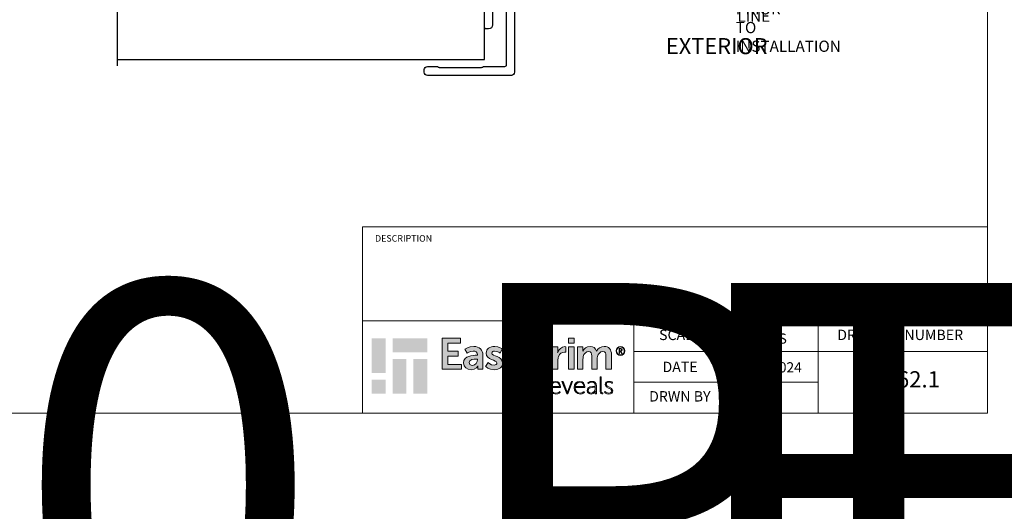
# Model space of a CAD drawing. Units: millimetres. Extents: x -6 to 237, y 320 to 426.
# Drawn here: x 9 to 15, y 364 to 367 of the extents above; entities that cross this region are included whole.
import ezdxf
from ezdxf.enums import TextEntityAlignment as Align

# ---------------------------------------------------------------- set-up
doc = ezdxf.new("R2018")
doc.units = ezdxf.units.MM
for name, color, linetype, lineweight in [('border', 4, 'Continuous', 20), ('Dim', 8, 'Continuous', 30), ('OTHER MATERIAL', 8, 'Continuous', 30)]:
    doc.layers.add(name, color=color, linetype=linetype, lineweight=lineweight)
doc.layers.add('EZTrim', color=7, linetype='Continuous', lineweight=30, true_color=0x008f3d)
doc.layers.add('LOGO', color=7, linetype='Continuous')
doc.layers.add('TEXT', color=6, linetype='Continuous')
doc.styles.add('DIM', font='simplex.shx')
doc.styles.add('EZ-Metric', font='simplex.shx', dxfattribs={"height": 0.0787})
doc.styles.add('I-TEXT2', font='simplex.shx', dxfattribs={"height": 0.072})
doc.styles.add('S120', font='SIMPLEX.SHX', dxfattribs={"height": 1.2})
doc.styles.get("Standard").update_dxf_attribs({"font": 'arial.ttf'})

# ---------------------------------------------------------------- blocks, each defined once
blk = doc.blocks.new('EZ LOGO mm (2024)')
at = {"true_color": 0xbedeaa}
h = blk.add_hatch(color=9, dxfattribs=at)
h.dxf.hatch_style = 1
h.paths.add_polyline_path([(2.18, 8.66), (0, 8.66), (0, 3.26), (2.18, 3.26)])
h.paths.add_polyline_path([(2.18, 2.19), (0, 2.19), (0, 0), (2.18, 0)])
at = {"true_color": 0x9ac97d}
h = blk.add_hatch(color=73, dxfattribs=at)
h.dxf.hatch_style = 1
h.paths.add_polyline_path([(8.68, 8.66), (3.24, 8.66), (3.24, 6.49), (8.68, 6.49)])
at = {"true_color": 0x6fbe45}
h = blk.add_hatch(color=93, dxfattribs=at)
h.dxf.hatch_style = 1
h.paths.add_polyline_path([(5.42, 5.45), (3.24, 5.45), (3.24, 0), (5.42, 0)])
h.paths.add_polyline_path([(8.68, 5.45), (6.5, 5.45), (6.5, 0), (8.68, 0)])
at = {"layer": 'LOGO', "lineweight": 0}
h = blk.add_hatch(color=7, dxfattribs=at)
h.dxf.hatch_style = 2
h.paths.add_polyline_path([(10.99, 8.66), (13.88, 8.66), (13.88, 7.91), (11.87, 7.91), (11.87, 6.64), (13.49, 6.64), (13.49, 5.89), (11.87, 5.89), (11.87, 4.59), (13.99, 4.59), (13.99, 3.83), (10.99, 3.83)])
h = blk.add_hatch(color=7, dxfattribs=at)
h.dxf.hatch_style = 2
h.paths.add_polyline_path([(25.7, 7.91), (24.11, 7.91), (24.11, 8.66), (28.16, 8.66), (28.16, 7.91), (26.58, 7.91), (26.58, 3.83), (25.7, 3.83)])
h = blk.add_hatch(color=7, dxfattribs=at)
h.dxf.hatch_style = 2
h.paths.add_polyline_path([(30.75, 8.66), (31.61, 8.66), (31.61, 7.89), (30.75, 7.89)])
h.paths.add_polyline_path([(30.75, 7.3), (31.62, 7.3), (31.62, 3.83), (30.75, 3.83)])
h = blk.add_hatch(color=7, dxfattribs=at)
h.dxf.hatch_style = 2
edge = h.paths.add_edge_path()
edge.add_spline(control_points=[(16.39, 6.01), (16.39, 6.01), (16.51, 6.01), (16.51, 6.01), (16.51, 6.01), (16.51, 6.06), (16.51, 6.06), (16.51, 6.51), (16.22, 6.67), (15.84, 6.67), (15.34, 6.67), (14.89, 6.33), (14.89, 6.33), (14.89, 6.33), (14.56, 6.95), (14.56, 6.95), (14.56, 6.95), (15.1, 7.38), (15.92, 7.38), (16.83, 7.38), (17.36, 6.88), (17.36, 6), (17.36, 6), (17.36, 3.83), (17.36, 3.83), (17.36, 3.83), (16.57, 3.83), (16.57, 3.83), (16.57, 3.83), (16.57, 4.12), (16.57, 4.12), (16.57, 4.25), (16.58, 4.36), (16.58, 4.36), (16.58, 4.36), (16.57, 4.36), (16.57, 4.36), (16.58, 4.36), (16.3, 3.75), (15.51, 3.75), (14.89, 3.75), (14.34, 4.14), (14.34, 4.83), (14.34, 5.93), (15.83, 6.01), (16.39, 6.01)], knot_values=[0, 0, 0, 0, 1, 1, 1, 2, 2, 2, 3, 3, 3, 4, 4, 4, 5, 5, 5, 6, 6, 6, 7, 7, 7, 8, 8, 8, 9, 9, 9, 10, 10, 10, 11, 11, 11, 12, 12, 12, 13, 13, 13, 14, 14, 14, 15, 15, 15, 15], degree=3, periodic=0)
edge = h.paths.add_edge_path()
edge.add_spline(control_points=[(15.73, 4.42), (16.19, 4.42), (16.51, 4.91), (16.51, 5.33), (16.51, 5.33), (16.51, 5.42), (16.51, 5.42), (16.51, 5.42), (16.36, 5.42), (16.36, 5.42), (15.92, 5.42), (15.21, 5.36), (15.21, 4.87), (15.21, 4.64), (15.38, 4.42), (15.73, 4.42)], knot_values=[0, 0, 0, 0, 1, 1, 1, 2, 2, 2, 3, 3, 3, 4, 4, 4, 5, 5, 5, 5], degree=3, periodic=0)
h = blk.add_hatch(color=7, dxfattribs=at)
h.dxf.hatch_style = 2
edge = h.paths.add_edge_path()
edge.add_spline(control_points=[(18.16, 4.87), (18.16, 4.87), (18.54, 4.48), (19.11, 4.48), (19.35, 4.48), (19.56, 4.59), (19.56, 4.8), (19.56, 5.31), (17.87, 5.25), (17.87, 6.36), (17.87, 7.01), (18.45, 7.38), (19.2, 7.38), (19.98, 7.38), (20.37, 6.99), (20.37, 6.99), (20.37, 6.99), (20.05, 6.35), (20.05, 6.35), (20.05, 6.35), (19.73, 6.65), (19.19, 6.65), (18.97, 6.65), (18.75, 6.55), (18.75, 6.33), (18.75, 5.84), (20.44, 5.91), (20.44, 4.79), (20.44, 4.21), (19.94, 3.75), (19.11, 3.75), (18.25, 3.75), (17.77, 4.26), (17.77, 4.26), (17.77, 4.26), (18.16, 4.87), (18.16, 4.87)], knot_values=[0, 0, 0, 0, 1, 1, 1, 2, 2, 2, 3, 3, 3, 4, 4, 4, 5, 5, 5, 6, 6, 6, 7, 7, 7, 8, 8, 8, 9, 9, 9, 10, 10, 10, 11, 11, 11, 12, 12, 12, 12], degree=3, periodic=0)
h = blk.add_hatch(color=7, dxfattribs=at)
h.dxf.hatch_style = 2
edge = h.paths.add_edge_path()
edge.add_spline(control_points=[(20.81, 3.27), (20.81, 3.27), (21, 3.13), (21.2, 3.13), (21.44, 3.13), (21.67, 3.27), (21.8, 3.58), (21.8, 3.58), (21.93, 3.89), (21.93, 3.89), (21.93, 3.89), (20.47, 7.3), (20.47, 7.3), (20.47, 7.3), (21.44, 7.3), (21.44, 7.3), (21.44, 7.3), (22.17, 5.3), (22.17, 5.3), (22.24, 5.12), (22.3, 4.83), (22.3, 4.83), (22.3, 4.83), (22.31, 4.83), (22.31, 4.83), (22.31, 4.83), (22.37, 5.1), (22.43, 5.29), (22.43, 5.29), (23.11, 7.3), (23.11, 7.3), (23.11, 7.3), (24.05, 7.3), (24.05, 7.3), (24.05, 7.3), (22.5, 3.31), (22.5, 3.31), (22.26, 2.67), (21.77, 2.4), (21.25, 2.4), (20.83, 2.4), (20.53, 2.63), (20.53, 2.63), (20.53, 2.63), (20.81, 3.27), (20.81, 3.27)], knot_values=[0, 0, 0, 0, 1, 1, 1, 2, 2, 2, 3, 3, 3, 4, 4, 4, 5, 5, 5, 6, 6, 6, 7, 7, 7, 8, 8, 8, 9, 9, 9, 10, 10, 10, 11, 11, 11, 12, 12, 12, 13, 13, 13, 14, 14, 14, 15, 15, 15, 15], degree=3, periodic=0)
h = blk.add_hatch(color=7, dxfattribs=at)
h.dxf.hatch_style = 2
edge = h.paths.add_edge_path()
edge.add_spline(control_points=[(28.22, 7.3), (28.22, 7.3), (29.05, 7.3), (29.05, 7.3), (29.05, 7.3), (29.05, 6.7), (29.05, 6.7), (29.05, 6.57), (29.03, 6.46), (29.03, 6.46), (29.03, 6.46), (29.05, 6.46), (29.05, 6.46), (29.2, 6.95), (29.62, 7.35), (30.15, 7.35), (30.23, 7.35), (30.31, 7.34), (30.31, 7.34), (30.31, 7.34), (30.31, 6.48), (30.31, 6.48), (30.31, 6.48), (30.22, 6.5), (30.1, 6.5), (29.73, 6.5), (29.32, 6.29), (29.16, 5.77), (29.1, 5.6), (29.08, 5.41), (29.08, 5.21), (29.08, 5.21), (29.08, 3.83), (29.08, 3.83), (29.08, 3.83), (28.22, 3.83), (28.22, 3.83), (28.22, 3.83), (28.22, 7.3), (28.22, 7.3)], knot_values=[0, 0, 0, 0, 1, 1, 1, 2, 2, 2, 3, 3, 3, 4, 4, 4, 5, 5, 5, 6, 6, 6, 7, 7, 7, 8, 8, 8, 9, 9, 9, 10, 10, 10, 11, 11, 11, 12, 12, 12, 13, 13, 13, 13], degree=3, periodic=0)
h = blk.add_hatch(color=7, dxfattribs=at)
h.dxf.hatch_style = 2
edge = h.paths.add_edge_path()
edge.add_spline(control_points=[(32.13, 7.3), (32.13, 7.3), (32.96, 7.3), (32.96, 7.3), (32.96, 7.3), (32.96, 6.9), (32.96, 6.9), (32.96, 6.77), (32.95, 6.66), (32.95, 6.66), (32.95, 6.66), (32.96, 6.66), (32.96, 6.66), (33.13, 7), (33.54, 7.38), (34.09, 7.38), (34.62, 7.38), (34.96, 7.14), (35.1, 6.67), (35.1, 6.67), (35.12, 6.67), (35.12, 6.67), (35.31, 7.04), (35.76, 7.38), (36.3, 7.38), (37.02, 7.38), (37.44, 6.97), (37.44, 6.06), (37.44, 6.06), (37.44, 3.83), (37.44, 3.83), (37.44, 3.83), (36.57, 3.83), (36.57, 3.83), (36.57, 3.83), (36.57, 5.9), (36.57, 5.9), (36.57, 6.29), (36.5, 6.59), (36.1, 6.59), (35.65, 6.59), (35.36, 6.24), (35.26, 5.8), (35.23, 5.67), (35.22, 5.52), (35.22, 5.36), (35.22, 5.36), (35.22, 3.83), (35.22, 3.83), (35.22, 3.83), (34.35, 3.83), (34.35, 3.83), (34.35, 3.83), (34.35, 5.9), (34.35, 5.9), (34.35, 6.27), (34.29, 6.59), (33.88, 6.59), (33.44, 6.59), (33.14, 6.24), (33.03, 5.8), (33, 5.67), (32.99, 5.51), (32.99, 5.36), (32.99, 5.36), (32.99, 3.83), (32.99, 3.83), (32.99, 3.83), (32.13, 3.83), (32.13, 3.83), (32.13, 3.83), (32.13, 7.3), (32.13, 7.3)], knot_values=[0, 0, 0, 0, 1, 1, 1, 2, 2, 2, 3, 3, 3, 4, 4, 4, 5, 5, 5, 6, 6, 6, 7, 7, 7, 8, 8, 8, 9, 9, 9, 10, 10, 10, 11, 11, 11, 12, 12, 12, 13, 13, 13, 14, 14, 14, 15, 15, 15, 16, 16, 16, 17, 17, 17, 18, 18, 18, 19, 19, 19, 20, 20, 20, 21, 21, 21, 22, 22, 22, 23, 23, 23, 24, 24, 24, 24], degree=3, periodic=0)
h = blk.add_hatch(color=7, dxfattribs=at)
h.dxf.hatch_style = 2
edge = h.paths.add_edge_path()
edge.add_spline(control_points=[(38.84, 7.38), (39.23, 7.38), (39.54, 7.07), (39.54, 6.68), (39.54, 6.28), (39.23, 5.98), (38.84, 5.98), (38.47, 5.98), (38.16, 6.28), (38.16, 6.68), (38.16, 7.07), (38.47, 7.38), (38.84, 7.38)], knot_values=[0, 0, 0, 0, 1, 1, 1, 2, 2, 2, 3, 3, 3, 4, 4, 4, 4], degree=3, periodic=0)
edge = h.paths.add_edge_path()
edge.add_spline(control_points=[(38.84, 6.06), (39.19, 6.06), (39.45, 6.33), (39.45, 6.68), (39.45, 7.03), (39.19, 7.3), (38.84, 7.3), (38.51, 7.3), (38.25, 7.03), (38.25, 6.68), (38.25, 6.33), (38.51, 6.06), (38.84, 6.06)], knot_values=[0, 0, 0, 0, 1, 1, 1, 2, 2, 2, 3, 3, 3, 4, 4, 4, 4], degree=3, periodic=0)
edge = h.paths.add_edge_path()
edge.add_spline(control_points=[(38.62, 7.07), (38.62, 7.07), (38.88, 7.07), (38.88, 7.07), (39.01, 7.07), (39.1, 6.98), (39.1, 6.84), (39.1, 6.73), (39.03, 6.65), (38.95, 6.63), (38.95, 6.63), (38.95, 6.63), (38.95, 6.63), (38.95, 6.63), (38.96, 6.62), (38.98, 6.59), (38.98, 6.59), (39.13, 6.29), (39.13, 6.29), (39.13, 6.29), (39.04, 6.29), (39.04, 6.29), (39.04, 6.29), (38.87, 6.61), (38.87, 6.61), (38.87, 6.61), (38.7, 6.61), (38.7, 6.61), (38.7, 6.61), (38.7, 6.29), (38.7, 6.29), (38.7, 6.29), (38.62, 6.29), (38.62, 6.29), (38.62, 6.29), (38.62, 7.07), (38.62, 7.07)], knot_values=[0, 0, 0, 0, 1, 1, 1, 2, 2, 2, 3, 3, 3, 4, 4, 4, 5, 5, 5, 6, 6, 6, 7, 7, 7, 8, 8, 8, 9, 9, 9, 10, 10, 10, 11, 11, 11, 12, 12, 12, 12], degree=3, periodic=0)
edge = h.paths.add_edge_path()
edge.add_spline(control_points=[(38.87, 6.69), (38.96, 6.69), (39.02, 6.75), (39.02, 6.84), (39.02, 6.94), (38.96, 6.99), (38.87, 6.99), (38.87, 6.99), (38.7, 6.99), (38.7, 6.99), (38.7, 6.99), (38.7, 6.69), (38.7, 6.69), (38.7, 6.69), (38.87, 6.69), (38.87, 6.69)], knot_values=[0, 0, 0, 0, 1, 1, 1, 2, 2, 2, 3, 3, 3, 4, 4, 4, 5, 5, 5, 5], degree=3, periodic=0)
h = blk.add_hatch(color=7, dxfattribs=at)
h.dxf.hatch_style = 2
edge = h.paths.add_edge_path()
edge.add_spline(control_points=[(25.7, 2.65), (25.7, 2.65), (26.48, 2.65), (26.48, 2.65), (26.72, 2.65), (26.85, 2.63), (26.95, 2.57), (27.17, 2.47), (27.32, 2.24), (27.32, 1.94), (27.32, 1.56), (27.1, 1.27), (26.79, 1.21), (26.79, 1.21), (26.79, 1.2), (26.79, 1.2), (26.79, 1.2), (26.82, 1.17), (26.85, 1.1), (26.85, 1.1), (27.45, 0), (27.45, 0), (27.45, 0), (27.25, 0), (27.25, 0), (27.25, 0), (26.62, 1.18), (26.62, 1.18), (26.62, 1.18), (25.86, 1.18), (25.86, 1.18), (25.86, 1.18), (25.86, 0), (25.86, 0), (25.86, 0), (25.7, 0), (25.7, 0), (25.7, 0), (25.7, 2.65), (25.7, 2.65)], knot_values=[0, 0, 0, 0, 1, 1, 1, 2, 2, 2, 3, 3, 3, 4, 4, 4, 5, 5, 5, 6, 6, 6, 7, 7, 7, 8, 8, 8, 9, 9, 9, 10, 10, 10, 11, 11, 11, 12, 12, 12, 13, 13, 13, 13], degree=3, periodic=0)
edge = h.paths.add_edge_path()
edge.add_spline(control_points=[(26.58, 1.33), (26.93, 1.33), (27.15, 1.58), (27.15, 1.94), (27.15, 2.17), (27.03, 2.36), (26.84, 2.45), (26.76, 2.48), (26.68, 2.5), (26.47, 2.5), (26.47, 2.5), (25.86, 2.5), (25.86, 2.5), (25.86, 2.5), (25.86, 1.33), (25.86, 1.33), (25.86, 1.33), (26.58, 1.33), (26.58, 1.33)], knot_values=[0, 0, 0, 0, 1, 1, 1, 2, 2, 2, 3, 3, 3, 4, 4, 4, 5, 5, 5, 6, 6, 6, 6], degree=3, periodic=0)
h = blk.add_hatch(color=7, dxfattribs=at)
h.dxf.hatch_style = 2
edge = h.paths.add_edge_path()
edge.add_spline(control_points=[(28.71, 1.94), (29.22, 1.94), (29.48, 1.54), (29.48, 1.08), (29.48, 1.04), (29.47, 0.98), (29.47, 0.98), (29.47, 0.98), (27.96, 0.98), (27.96, 0.98), (27.96, 0.43), (28.33, 0.11), (28.77, 0.11), (29.13, 0.11), (29.35, 0.35), (29.35, 0.35), (29.35, 0.35), (29.44, 0.22), (29.44, 0.22), (29.44, 0.22), (29.18, -0.04), (28.77, -0.04), (28.23, -0.04), (27.79, 0.34), (27.79, 0.95), (27.79, 1.59), (28.22, 1.94), (28.71, 1.94)], knot_values=[0, 0, 0, 0, 1, 1, 1, 2, 2, 2, 3, 3, 3, 4, 4, 4, 5, 5, 5, 6, 6, 6, 7, 7, 7, 8, 8, 8, 9, 9, 9, 9], degree=3, periodic=0)
edge = h.paths.add_edge_path()
edge.add_spline(control_points=[(29.32, 1.12), (29.3, 1.59), (29.02, 1.79), (28.71, 1.79), (28.36, 1.79), (28.03, 1.57), (27.97, 1.12), (27.97, 1.12), (29.32, 1.12), (29.32, 1.12)], knot_values=[0, 0, 0, 0, 1, 1, 1, 2, 2, 2, 3, 3, 3, 3], degree=3, periodic=0)
h = blk.add_hatch(color=7, dxfattribs=at)
h.dxf.hatch_style = 2
edge = h.paths.add_edge_path()
edge.add_spline(control_points=[(29.71, 1.9), (29.71, 1.9), (29.88, 1.9), (29.88, 1.9), (29.88, 1.9), (30.47, 0.41), (30.47, 0.41), (30.5, 0.32), (30.53, 0.21), (30.53, 0.21), (30.53, 0.21), (30.54, 0.21), (30.54, 0.21), (30.54, 0.21), (30.57, 0.32), (30.6, 0.41), (30.6, 0.41), (31.19, 1.9), (31.19, 1.9), (31.19, 1.9), (31.36, 1.9), (31.36, 1.9), (31.36, 1.9), (30.61, 0), (30.61, 0), (30.61, 0), (30.46, 0), (30.46, 0), (30.46, 0), (29.71, 1.9), (29.71, 1.9)], knot_values=[0, 0, 0, 0, 1, 1, 1, 2, 2, 2, 3, 3, 3, 4, 4, 4, 5, 5, 5, 6, 6, 6, 7, 7, 7, 8, 8, 8, 9, 9, 9, 10, 10, 10, 10], degree=3, periodic=0)
h = blk.add_hatch(color=7, dxfattribs=at)
h.dxf.hatch_style = 2
edge = h.paths.add_edge_path()
edge.add_spline(control_points=[(32.51, 1.94), (33.02, 1.94), (33.28, 1.54), (33.28, 1.08), (33.28, 1.04), (33.27, 0.98), (33.27, 0.98), (33.27, 0.98), (31.75, 0.98), (31.75, 0.98), (31.75, 0.43), (32.12, 0.11), (32.56, 0.11), (32.93, 0.11), (33.15, 0.35), (33.15, 0.35), (33.15, 0.35), (33.24, 0.22), (33.24, 0.22), (33.24, 0.22), (32.97, -0.04), (32.56, -0.04), (32.03, -0.04), (31.59, 0.34), (31.59, 0.95), (31.59, 1.59), (32.02, 1.94), (32.51, 1.94)], knot_values=[0, 0, 0, 0, 1, 1, 1, 2, 2, 2, 3, 3, 3, 4, 4, 4, 5, 5, 5, 6, 6, 6, 7, 7, 7, 8, 8, 8, 9, 9, 9, 9], degree=3, periodic=0)
edge = h.paths.add_edge_path()
edge.add_spline(control_points=[(33.11, 1.12), (33.1, 1.59), (32.82, 1.79), (32.5, 1.79), (32.16, 1.79), (31.83, 1.57), (31.76, 1.12), (31.76, 1.12), (33.11, 1.12), (33.11, 1.12)], knot_values=[0, 0, 0, 0, 1, 1, 1, 2, 2, 2, 3, 3, 3, 3], degree=3, periodic=0)
h = blk.add_hatch(color=7, dxfattribs=at)
h.dxf.hatch_style = 2
edge = h.paths.add_edge_path()
edge.add_spline(control_points=[(34.8, 1.16), (34.8, 1.16), (34.92, 1.16), (34.92, 1.16), (34.92, 1.16), (34.92, 1.22), (34.92, 1.22), (34.92, 1.64), (34.71, 1.79), (34.4, 1.79), (34.07, 1.79), (33.86, 1.6), (33.86, 1.6), (33.86, 1.6), (33.77, 1.73), (33.77, 1.73), (33.77, 1.73), (34, 1.94), (34.41, 1.94), (34.85, 1.94), (35.08, 1.7), (35.08, 1.23), (35.08, 1.23), (35.08, 0), (35.08, 0), (35.08, 0), (34.92, 0), (34.92, 0), (34.92, 0), (34.92, 0.25), (34.92, 0.25), (34.92, 0.35), (34.94, 0.42), (34.94, 0.42), (34.94, 0.42), (34.93, 0.42), (34.93, 0.42), (34.93, 0.42), (34.76, -0.04), (34.27, -0.04), (33.96, -0.04), (33.62, 0.13), (33.62, 0.51), (33.62, 1.15), (34.46, 1.16), (34.8, 1.16)], knot_values=[0, 0, 0, 0, 1, 1, 1, 2, 2, 2, 3, 3, 3, 4, 4, 4, 5, 5, 5, 6, 6, 6, 7, 7, 7, 8, 8, 8, 9, 9, 9, 10, 10, 10, 11, 11, 11, 12, 12, 12, 13, 13, 13, 14, 14, 14, 15, 15, 15, 15], degree=3, periodic=0)
edge = h.paths.add_edge_path()
edge.add_spline(control_points=[(34.27, 0.1), (34.69, 0.1), (34.92, 0.53), (34.92, 0.91), (34.92, 0.91), (34.92, 1.01), (34.92, 1.01), (34.92, 1.01), (34.8, 1.01), (34.8, 1.01), (34.48, 1.01), (33.79, 1.01), (33.79, 0.52), (33.79, 0.32), (33.95, 0.1), (34.27, 0.1)], knot_values=[0, 0, 0, 0, 1, 1, 1, 2, 2, 2, 3, 3, 3, 4, 4, 4, 5, 5, 5, 5], degree=3, periodic=0)
h = blk.add_hatch(color=7, dxfattribs=at)
h.dxf.hatch_style = 2
edge = h.paths.add_edge_path()
edge.add_spline(control_points=[(35.67, 2.65), (35.67, 2.65), (35.82, 2.65), (35.82, 2.65), (35.82, 2.65), (35.82, 0.43), (35.82, 0.43), (35.82, 0.17), (35.96, 0.14), (36.05, 0.14), (36.08, 0.14), (36.11, 0.14), (36.11, 0.14), (36.11, 0.14), (36.11, -0.01), (36.11, -0.01), (36.11, -0.01), (36.07, -0.01), (36.04, -0.01), (35.93, -0.01), (35.67, 0.03), (35.67, 0.38), (35.67, 0.38), (35.67, 2.65), (35.67, 2.65)], knot_values=[0, 0, 0, 0, 1, 1, 1, 2, 2, 2, 3, 3, 3, 4, 4, 4, 5, 5, 5, 6, 6, 6, 7, 7, 7, 8, 8, 8, 8], degree=3, periodic=0)
h = blk.add_hatch(color=7, dxfattribs=at)
h.dxf.hatch_style = 2
edge = h.paths.add_edge_path()
edge.add_spline(control_points=[(36.46, 0.35), (36.46, 0.35), (36.67, 0.11), (37.05, 0.11), (37.28, 0.11), (37.48, 0.23), (37.48, 0.47), (37.48, 0.95), (36.44, 0.81), (36.44, 1.43), (36.44, 1.77), (36.72, 1.94), (37.05, 1.94), (37.43, 1.94), (37.61, 1.74), (37.61, 1.74), (37.61, 1.74), (37.51, 1.61), (37.51, 1.61), (37.51, 1.61), (37.36, 1.79), (37.03, 1.79), (36.82, 1.79), (36.61, 1.69), (36.61, 1.44), (36.61, 0.95), (37.65, 1.1), (37.65, 0.47), (37.65, 0.16), (37.39, -0.04), (37.04, -0.04), (36.58, -0.04), (36.36, 0.23), (36.36, 0.23), (36.36, 0.23), (36.46, 0.35), (36.46, 0.35)], knot_values=[0, 0, 0, 0, 1, 1, 1, 2, 2, 2, 3, 3, 3, 4, 4, 4, 5, 5, 5, 6, 6, 6, 7, 7, 7, 8, 8, 8, 9, 9, 9, 10, 10, 10, 11, 11, 11, 12, 12, 12, 12], degree=3, periodic=0)
blk.add_lwpolyline([(10.99, 8.66), (13.88, 8.66), (13.88, 7.91), (11.87, 7.91), (11.87, 6.64), (13.49, 6.64), (13.49, 5.89), (11.87, 5.89), (11.87, 4.59), (13.99, 4.59), (13.99, 3.83), (10.99, 3.83), (10.99, 8.66)], dxfattribs=at)
at = {"layer": 'LOGO', "color": 7, "lineweight": 0}
for points in [[(25.7, 7.91), (24.11, 7.91), (24.11, 8.66), (28.16, 8.66), (28.16, 7.91), (26.58, 7.91), (26.58, 3.83), (25.7, 3.83), (25.7, 7.91)], [(30.75, 8.66), (31.61, 8.66), (31.61, 7.89), (30.75, 7.89), (30.75, 8.66)], [(30.75, 7.3), (31.62, 7.3), (31.62, 3.83), (30.75, 3.83), (30.75, 7.3)]]:
    blk.add_lwpolyline(points, dxfattribs=at)
at = {"layer": 'LOGO', "lineweight": 0}
for points, knots in [([(16.39, 6.01), (16.39, 6.01), (16.51, 6.01), (16.51, 6.01), (16.51, 6.01), (16.51, 6.06), (16.51, 6.06), (16.51, 6.51), (16.22, 6.67), (15.84, 6.67), (15.34, 6.67), (14.89, 6.33), (14.89, 6.33), (14.89, 6.33), (14.56, 6.95), (14.56, 6.95), (14.56, 6.95), (15.1, 7.38), (15.92, 7.38), (16.83, 7.38), (17.36, 6.88), (17.36, 6), (17.36, 6), (17.36, 3.83), (17.36, 3.83), (17.36, 3.83), (16.57, 3.83), (16.57, 3.83), (16.57, 3.83), (16.57, 4.12), (16.57, 4.12), (16.57, 4.25), (16.58, 4.36), (16.58, 4.36), (16.58, 4.36), (16.57, 4.36), (16.57, 4.36), (16.58, 4.36), (16.3, 3.75), (15.51, 3.75), (14.89, 3.75), (14.34, 4.14), (14.34, 4.83), (14.34, 5.93), (15.83, 6.01), (16.39, 6.01)], [0, 0, 0, 0, 1, 1, 1, 2, 2, 2, 3, 3, 3, 4, 4, 4, 5, 5, 5, 6, 6, 6, 7, 7, 7, 8, 8, 8, 9, 9, 9, 10, 10, 10, 11, 11, 11, 12, 12, 12, 13, 13, 13, 14, 14, 14, 15, 15, 15, 15]), ([(18.16, 4.87), (18.16, 4.87), (18.54, 4.48), (19.11, 4.48), (19.35, 4.48), (19.56, 4.59), (19.56, 4.8), (19.56, 5.31), (17.87, 5.25), (17.87, 6.36), (17.87, 7.01), (18.45, 7.38), (19.2, 7.38), (19.98, 7.38), (20.37, 6.99), (20.37, 6.99), (20.37, 6.99), (20.05, 6.35), (20.05, 6.35), (20.05, 6.35), (19.73, 6.65), (19.19, 6.65), (18.97, 6.65), (18.75, 6.55), (18.75, 6.33), (18.75, 5.84), (20.44, 5.91), (20.44, 4.79), (20.44, 4.21), (19.94, 3.75), (19.11, 3.75), (18.25, 3.75), (17.77, 4.26), (17.77, 4.26), (17.77, 4.26), (18.16, 4.87), (18.16, 4.87)], [0, 0, 0, 0, 1, 1, 1, 2, 2, 2, 3, 3, 3, 4, 4, 4, 5, 5, 5, 6, 6, 6, 7, 7, 7, 8, 8, 8, 9, 9, 9, 10, 10, 10, 11, 11, 11, 12, 12, 12, 12]), ([(38.84, 7.38), (39.23, 7.38), (39.54, 7.07), (39.54, 6.68), (39.54, 6.28), (39.23, 5.98), (38.84, 5.98), (38.47, 5.98), (38.16, 6.28), (38.16, 6.68), (38.16, 7.07), (38.47, 7.38), (38.84, 7.38)], [0, 0, 0, 0, 1, 1, 1, 2, 2, 2, 3, 3, 3, 4, 4, 4, 4]), ([(38.84, 6.06), (39.19, 6.06), (39.45, 6.33), (39.45, 6.68), (39.45, 7.03), (39.19, 7.3), (38.84, 7.3), (38.51, 7.3), (38.25, 7.03), (38.25, 6.68), (38.25, 6.33), (38.51, 6.06), (38.84, 6.06)], [0, 0, 0, 0, 1, 1, 1, 2, 2, 2, 3, 3, 3, 4, 4, 4, 4]), ([(38.62, 7.07), (38.62, 7.07), (38.88, 7.07), (38.88, 7.07), (39.01, 7.07), (39.1, 6.98), (39.1, 6.84), (39.1, 6.73), (39.03, 6.65), (38.95, 6.63), (38.95, 6.63), (38.95, 6.63), (38.95, 6.63), (38.95, 6.63), (38.96, 6.62), (38.98, 6.59), (38.98, 6.59), (39.13, 6.29), (39.13, 6.29), (39.13, 6.29), (39.04, 6.29), (39.04, 6.29), (39.04, 6.29), (38.87, 6.61), (38.87, 6.61), (38.87, 6.61), (38.7, 6.61), (38.7, 6.61), (38.7, 6.61), (38.7, 6.29), (38.7, 6.29), (38.7, 6.29), (38.62, 6.29), (38.62, 6.29), (38.62, 6.29), (38.62, 7.07), (38.62, 7.07)], [0, 0, 0, 0, 1, 1, 1, 2, 2, 2, 3, 3, 3, 4, 4, 4, 5, 5, 5, 6, 6, 6, 7, 7, 7, 8, 8, 8, 9, 9, 9, 10, 10, 10, 11, 11, 11, 12, 12, 12, 12]), ([(38.87, 6.69), (38.96, 6.69), (39.02, 6.75), (39.02, 6.84), (39.02, 6.94), (38.96, 6.99), (38.87, 6.99), (38.87, 6.99), (38.7, 6.99), (38.7, 6.99), (38.7, 6.99), (38.7, 6.69), (38.7, 6.69), (38.7, 6.69), (38.87, 6.69), (38.87, 6.69)], [0, 0, 0, 0, 1, 1, 1, 2, 2, 2, 3, 3, 3, 4, 4, 4, 5, 5, 5, 5]), ([(15.73, 4.42), (16.19, 4.42), (16.51, 4.91), (16.51, 5.33), (16.51, 5.33), (16.51, 5.42), (16.51, 5.42), (16.51, 5.42), (16.36, 5.42), (16.36, 5.42), (15.92, 5.42), (15.21, 5.36), (15.21, 4.87), (15.21, 4.64), (15.38, 4.42), (15.73, 4.42)], [0, 0, 0, 0, 1, 1, 1, 2, 2, 2, 3, 3, 3, 4, 4, 4, 5, 5, 5, 5])]:
    blk.add_open_spline(points, degree=3, knots=knots, dxfattribs=at)
at = {"layer": 'LOGO', "color": 7, "lineweight": 0}
for points, knots in [([(20.81, 3.27), (20.81, 3.27), (21, 3.13), (21.2, 3.13), (21.44, 3.13), (21.67, 3.27), (21.8, 3.58), (21.8, 3.58), (21.93, 3.89), (21.93, 3.89), (21.93, 3.89), (20.47, 7.3), (20.47, 7.3), (20.47, 7.3), (21.44, 7.3), (21.44, 7.3), (21.44, 7.3), (22.17, 5.3), (22.17, 5.3), (22.24, 5.12), (22.3, 4.83), (22.3, 4.83), (22.3, 4.83), (22.31, 4.83), (22.31, 4.83), (22.31, 4.83), (22.37, 5.1), (22.43, 5.29), (22.43, 5.29), (23.11, 7.3), (23.11, 7.3), (23.11, 7.3), (24.05, 7.3), (24.05, 7.3), (24.05, 7.3), (22.5, 3.31), (22.5, 3.31), (22.26, 2.67), (21.77, 2.4), (21.25, 2.4), (20.83, 2.4), (20.53, 2.63), (20.53, 2.63), (20.53, 2.63), (20.81, 3.27), (20.81, 3.27)], [0, 0, 0, 0, 1, 1, 1, 2, 2, 2, 3, 3, 3, 4, 4, 4, 5, 5, 5, 6, 6, 6, 7, 7, 7, 8, 8, 8, 9, 9, 9, 10, 10, 10, 11, 11, 11, 12, 12, 12, 13, 13, 13, 14, 14, 14, 15, 15, 15, 15]), ([(28.22, 7.3), (28.22, 7.3), (29.05, 7.3), (29.05, 7.3), (29.05, 7.3), (29.05, 6.7), (29.05, 6.7), (29.05, 6.57), (29.03, 6.46), (29.03, 6.46), (29.03, 6.46), (29.05, 6.46), (29.05, 6.46), (29.2, 6.95), (29.62, 7.35), (30.15, 7.35), (30.23, 7.35), (30.31, 7.34), (30.31, 7.34), (30.31, 7.34), (30.31, 6.48), (30.31, 6.48), (30.31, 6.48), (30.22, 6.5), (30.1, 6.5), (29.73, 6.5), (29.32, 6.29), (29.16, 5.77), (29.1, 5.6), (29.08, 5.41), (29.08, 5.21), (29.08, 5.21), (29.08, 3.83), (29.08, 3.83), (29.08, 3.83), (28.22, 3.83), (28.22, 3.83), (28.22, 3.83), (28.22, 7.3), (28.22, 7.3)], [0, 0, 0, 0, 1, 1, 1, 2, 2, 2, 3, 3, 3, 4, 4, 4, 5, 5, 5, 6, 6, 6, 7, 7, 7, 8, 8, 8, 9, 9, 9, 10, 10, 10, 11, 11, 11, 12, 12, 12, 13, 13, 13, 13]), ([(32.13, 7.3), (32.13, 7.3), (32.96, 7.3), (32.96, 7.3), (32.96, 7.3), (32.96, 6.9), (32.96, 6.9), (32.96, 6.77), (32.95, 6.66), (32.95, 6.66), (32.95, 6.66), (32.96, 6.66), (32.96, 6.66), (33.13, 7), (33.54, 7.38), (34.09, 7.38), (34.62, 7.38), (34.96, 7.14), (35.1, 6.67), (35.1, 6.67), (35.12, 6.67), (35.12, 6.67), (35.31, 7.04), (35.76, 7.38), (36.3, 7.38), (37.02, 7.38), (37.44, 6.97), (37.44, 6.06), (37.44, 6.06), (37.44, 3.83), (37.44, 3.83), (37.44, 3.83), (36.57, 3.83), (36.57, 3.83), (36.57, 3.83), (36.57, 5.9), (36.57, 5.9), (36.57, 6.29), (36.5, 6.59), (36.1, 6.59), (35.65, 6.59), (35.36, 6.24), (35.26, 5.8), (35.23, 5.67), (35.22, 5.52), (35.22, 5.36), (35.22, 5.36), (35.22, 3.83), (35.22, 3.83), (35.22, 3.83), (34.35, 3.83), (34.35, 3.83), (34.35, 3.83), (34.35, 5.9), (34.35, 5.9), (34.35, 6.27), (34.29, 6.59), (33.88, 6.59), (33.44, 6.59), (33.14, 6.24), (33.03, 5.8), (33, 5.67), (32.99, 5.51), (32.99, 5.36), (32.99, 5.36), (32.99, 3.83), (32.99, 3.83), (32.99, 3.83), (32.13, 3.83), (32.13, 3.83), (32.13, 3.83), (32.13, 7.3), (32.13, 7.3)], [0, 0, 0, 0, 1, 1, 1, 2, 2, 2, 3, 3, 3, 4, 4, 4, 5, 5, 5, 6, 6, 6, 7, 7, 7, 8, 8, 8, 9, 9, 9, 10, 10, 10, 11, 11, 11, 12, 12, 12, 13, 13, 13, 14, 14, 14, 15, 15, 15, 16, 16, 16, 17, 17, 17, 18, 18, 18, 19, 19, 19, 20, 20, 20, 21, 21, 21, 22, 22, 22, 23, 23, 23, 24, 24, 24, 24]), ([(25.7, 2.65), (25.7, 2.65), (26.48, 2.65), (26.48, 2.65), (26.72, 2.65), (26.85, 2.63), (26.95, 2.57), (27.17, 2.47), (27.32, 2.24), (27.32, 1.94), (27.32, 1.56), (27.1, 1.27), (26.79, 1.21), (26.79, 1.21), (26.79, 1.2), (26.79, 1.2), (26.79, 1.2), (26.82, 1.17), (26.85, 1.1), (26.85, 1.1), (27.45, 0), (27.45, 0), (27.45, 0), (27.25, 0), (27.25, 0), (27.25, 0), (26.62, 1.18), (26.62, 1.18), (26.62, 1.18), (25.86, 1.18), (25.86, 1.18), (25.86, 1.18), (25.86, 0), (25.86, 0), (25.86, 0), (25.7, 0), (25.7, 0), (25.7, 0), (25.7, 2.65), (25.7, 2.65)], [0, 0, 0, 0, 1, 1, 1, 2, 2, 2, 3, 3, 3, 4, 4, 4, 5, 5, 5, 6, 6, 6, 7, 7, 7, 8, 8, 8, 9, 9, 9, 10, 10, 10, 11, 11, 11, 12, 12, 12, 13, 13, 13, 13]), ([(26.58, 1.33), (26.93, 1.33), (27.15, 1.58), (27.15, 1.94), (27.15, 2.17), (27.03, 2.36), (26.84, 2.45), (26.76, 2.48), (26.68, 2.5), (26.47, 2.5), (26.47, 2.5), (25.86, 2.5), (25.86, 2.5), (25.86, 2.5), (25.86, 1.33), (25.86, 1.33), (25.86, 1.33), (26.58, 1.33), (26.58, 1.33)], [0, 0, 0, 0, 1, 1, 1, 2, 2, 2, 3, 3, 3, 4, 4, 4, 5, 5, 5, 6, 6, 6, 6]), ([(28.71, 1.94), (29.22, 1.94), (29.48, 1.54), (29.48, 1.08), (29.48, 1.04), (29.47, 0.98), (29.47, 0.98), (29.47, 0.98), (27.96, 0.98), (27.96, 0.98), (27.96, 0.43), (28.33, 0.11), (28.77, 0.11), (29.13, 0.11), (29.35, 0.35), (29.35, 0.35), (29.35, 0.35), (29.44, 0.22), (29.44, 0.22), (29.44, 0.22), (29.18, -0.04), (28.77, -0.04), (28.23, -0.04), (27.79, 0.34), (27.79, 0.95), (27.79, 1.59), (28.22, 1.94), (28.71, 1.94)], [0, 0, 0, 0, 1, 1, 1, 2, 2, 2, 3, 3, 3, 4, 4, 4, 5, 5, 5, 6, 6, 6, 7, 7, 7, 8, 8, 8, 9, 9, 9, 9]), ([(29.32, 1.12), (29.3, 1.59), (29.02, 1.79), (28.71, 1.79), (28.36, 1.79), (28.03, 1.57), (27.97, 1.12), (27.97, 1.12), (29.32, 1.12), (29.32, 1.12)], [0, 0, 0, 0, 1, 1, 1, 2, 2, 2, 3, 3, 3, 3]), ([(29.71, 1.9), (29.71, 1.9), (29.88, 1.9), (29.88, 1.9), (29.88, 1.9), (30.47, 0.41), (30.47, 0.41), (30.5, 0.32), (30.53, 0.21), (30.53, 0.21), (30.53, 0.21), (30.54, 0.21), (30.54, 0.21), (30.54, 0.21), (30.57, 0.32), (30.6, 0.41), (30.6, 0.41), (31.19, 1.9), (31.19, 1.9), (31.19, 1.9), (31.36, 1.9), (31.36, 1.9), (31.36, 1.9), (30.61, 0), (30.61, 0), (30.61, 0), (30.46, 0), (30.46, 0), (30.46, 0), (29.71, 1.9), (29.71, 1.9)], [0, 0, 0, 0, 1, 1, 1, 2, 2, 2, 3, 3, 3, 4, 4, 4, 5, 5, 5, 6, 6, 6, 7, 7, 7, 8, 8, 8, 9, 9, 9, 10, 10, 10, 10]), ([(32.51, 1.94), (33.02, 1.94), (33.28, 1.54), (33.28, 1.08), (33.28, 1.04), (33.27, 0.98), (33.27, 0.98), (33.27, 0.98), (31.75, 0.98), (31.75, 0.98), (31.75, 0.43), (32.12, 0.11), (32.56, 0.11), (32.93, 0.11), (33.15, 0.35), (33.15, 0.35), (33.15, 0.35), (33.24, 0.22), (33.24, 0.22), (33.24, 0.22), (32.97, -0.04), (32.56, -0.04), (32.03, -0.04), (31.59, 0.34), (31.59, 0.95), (31.59, 1.59), (32.02, 1.94), (32.51, 1.94)], [0, 0, 0, 0, 1, 1, 1, 2, 2, 2, 3, 3, 3, 4, 4, 4, 5, 5, 5, 6, 6, 6, 7, 7, 7, 8, 8, 8, 9, 9, 9, 9]), ([(33.11, 1.12), (33.1, 1.59), (32.82, 1.79), (32.5, 1.79), (32.16, 1.79), (31.83, 1.57), (31.76, 1.12), (31.76, 1.12), (33.11, 1.12), (33.11, 1.12)], [0, 0, 0, 0, 1, 1, 1, 2, 2, 2, 3, 3, 3, 3]), ([(34.8, 1.16), (34.8, 1.16), (34.92, 1.16), (34.92, 1.16), (34.92, 1.16), (34.92, 1.22), (34.92, 1.22), (34.92, 1.64), (34.71, 1.79), (34.4, 1.79), (34.07, 1.79), (33.86, 1.6), (33.86, 1.6), (33.86, 1.6), (33.77, 1.73), (33.77, 1.73), (33.77, 1.73), (34, 1.94), (34.41, 1.94), (34.85, 1.94), (35.08, 1.7), (35.08, 1.23), (35.08, 1.23), (35.08, 0), (35.08, 0), (35.08, 0), (34.92, 0), (34.92, 0), (34.92, 0), (34.92, 0.25), (34.92, 0.25), (34.92, 0.35), (34.94, 0.42), (34.94, 0.42), (34.94, 0.42), (34.93, 0.42), (34.93, 0.42), (34.93, 0.42), (34.76, -0.04), (34.27, -0.04), (33.96, -0.04), (33.62, 0.13), (33.62, 0.51), (33.62, 1.15), (34.46, 1.16), (34.8, 1.16)], [0, 0, 0, 0, 1, 1, 1, 2, 2, 2, 3, 3, 3, 4, 4, 4, 5, 5, 5, 6, 6, 6, 7, 7, 7, 8, 8, 8, 9, 9, 9, 10, 10, 10, 11, 11, 11, 12, 12, 12, 13, 13, 13, 14, 14, 14, 15, 15, 15, 15]), ([(35.67, 2.65), (35.67, 2.65), (35.82, 2.65), (35.82, 2.65), (35.82, 2.65), (35.82, 0.43), (35.82, 0.43), (35.82, 0.17), (35.96, 0.14), (36.05, 0.14), (36.08, 0.14), (36.11, 0.14), (36.11, 0.14), (36.11, 0.14), (36.11, -0.01), (36.11, -0.01), (36.11, -0.01), (36.07, -0.01), (36.04, -0.01), (35.93, -0.01), (35.67, 0.03), (35.67, 0.38), (35.67, 0.38), (35.67, 2.65), (35.67, 2.65)], [0, 0, 0, 0, 1, 1, 1, 2, 2, 2, 3, 3, 3, 4, 4, 4, 5, 5, 5, 6, 6, 6, 7, 7, 7, 8, 8, 8, 8]), ([(36.46, 0.35), (36.46, 0.35), (36.67, 0.11), (37.05, 0.11), (37.28, 0.11), (37.48, 0.23), (37.48, 0.47), (37.48, 0.95), (36.44, 0.81), (36.44, 1.43), (36.44, 1.77), (36.72, 1.94), (37.05, 1.94), (37.43, 1.94), (37.61, 1.74), (37.61, 1.74), (37.61, 1.74), (37.51, 1.61), (37.51, 1.61), (37.51, 1.61), (37.36, 1.79), (37.03, 1.79), (36.82, 1.79), (36.61, 1.69), (36.61, 1.44), (36.61, 0.95), (37.65, 1.1), (37.65, 0.47), (37.65, 0.16), (37.39, -0.04), (37.04, -0.04), (36.58, -0.04), (36.36, 0.23), (36.36, 0.23), (36.36, 0.23), (36.46, 0.35), (36.46, 0.35)], [0, 0, 0, 0, 1, 1, 1, 2, 2, 2, 3, 3, 3, 4, 4, 4, 5, 5, 5, 6, 6, 6, 7, 7, 7, 8, 8, 8, 9, 9, 9, 10, 10, 10, 11, 11, 11, 12, 12, 12, 12]), ([(34.27, 0.1), (34.69, 0.1), (34.92, 0.53), (34.92, 0.91), (34.92, 0.91), (34.92, 1.01), (34.92, 1.01), (34.92, 1.01), (34.8, 1.01), (34.8, 1.01), (34.48, 1.01), (33.79, 1.01), (33.79, 0.52), (33.79, 0.32), (33.95, 0.1), (34.27, 0.1)], [0, 0, 0, 0, 1, 1, 1, 2, 2, 2, 3, 3, 3, 4, 4, 4, 5, 5, 5, 5])]:
    blk.add_open_spline(points, degree=3, knots=knots, dxfattribs=at)
blk = doc.blocks.new('TITLEBLOCK')
at = {"layer": 'border', "color": 4}
for p, q in [((162.69, 25.41), (260.35, 25.41)), ((162.69, 25.41), (162.69, -3.62)), ((162.69, 10.77), (260.35, 10.77)), ((205.1, 10.77), (205.1, -3.62)), ((219.29, -3.62), (219.29, 10.77)), ((233.9, -3.62), (233.9, 10.77)), ((205.11, 5.97), (260.35, 5.97)), ((205.12, 1.18), (233.9, 1.18))]:
    blk.add_line(p, q, dxfattribs=at)
blk.add_lwpolyline([(260.35, -3.62), (-6.35, -3.62), (-6.35, 199.58), (260.35, 199.58)], close=True, dxfattribs=at)
blk.add_blockref('EZ LOGO mm (2024)', (164.15, -0.61))
at = {"ltscale": 0.5, "insert": (164.66, 24.14), "char_height": 1.016, "attachment_point": 1, "style": 'I-TEXT2'}
blk.add_mtext_dynamic_manual_height_columns('DESCRIPTION', width=0.5049, gutter_width=0.36, heights=[0], dxfattribs=at)
at = {"layer": 'border', "color": 3, "style": 'S120'}
for s, height, p in [('SCALE', 1.624, (212.32, 8.37)), ('DRAWING NUMBER', 1.6238, (246.69, 8.37)), ('DATE', 1.624, (212.31, 3.37)), ('DRWN BY', 1.624, (212.27, -1.22))]:
    blk.add_text(s, height=height, dxfattribs=at).set_placement(p, align=Align.MIDDLE)
at = {"layer": 'TEXT', "color": 2, "lineweight": 30, "flags": 104}
blk.add_attdef('DESCRIPTION', text='', height=2.54, dxfattribs=at).set_placement((211.52, 16.67), align=Align.MIDDLE_CENTER)
at = {"layer": 'TEXT', "color": 3, "linetype": 'Continuous', "ltscale": 2, "style": 'DIM'}
for tag, p in [('SCALE', (226.92, 8.79)), ('DATEDWN', (226.91, 4.31))]:
    blk.add_attdef(tag, text='', height=1.58, dxfattribs=at).set_placement(p, align=Align.TOP_CENTER)
at = {"layer": 'TEXT', "color": 2, "linetype": 'Continuous', "ltscale": 2, "style": 'DIM'}
blk.add_attdef('DWGNUMBER', text='', height=2.54, dxfattribs=at).set_placement((247.47, 1.31), align=Align.MIDDLE)

msp = doc.modelspace()

# ---------------------------------------------------------------- linework, layer by layer
at = {"layer": 'Dim', "linetype": 'Continuous'}
msp.add_lwpolyline([(9.58521, 366.29728), (9.58521, 368.4102), (9.45661, 368.49697), (9.72944, 368.50682), (9.58521, 368.59575), (9.58521, 370.55211)], dxfattribs=at)
at = {"layer": 'EZTrim'}
for points in [[(12.02797, 366.78221), (12.02797, 366.25859, -0.4142136), (12.00829, 366.23891), (11.49254, 366.23891, -0.4142136), (11.47286, 366.25859), (11.47286, 366.27434, -0.4142136), (11.49254, 366.29403), (11.54766, 366.29403, -0.1622777), (11.55947, 366.29009, 0.1622777), (11.56537, 366.28812), (11.82515, 366.28812, 0.1622777), (11.83106, 366.29009, -0.1622777), (11.84287, 366.29403), (11.96892, 366.29403, 0.4142136), (11.97876, 366.30387), (11.97876, 366.78221, 0.4142136)], [(11.89281, 366.68633), (11.89281, 366.54993, -0.4142134), (11.86722, 366.52434), (11.85344, 366.52434, -0.4142137), (11.8436, 366.53418), (11.8436, 366.77267, 0.0962863)]]:
    msp.add_lwpolyline(points, format="xyb", dxfattribs=at)
at = {"layer": 'OTHER MATERIAL'}
msp.add_lwpolyline([(9.58521, 366.33665), (11.8436, 366.33665), (11.8436, 366.77434), (9.58521, 366.77434)], dxfattribs=at)

# ---------------------------------------------------------------- block references
ref = msp.add_blockref('TITLEBLOCK', (-6.1, 364.30751), dxfattribs=dict(xscale=0.03937, yscale=0.03937, zscale=0.03937))
lines = msp.add_mtext('EZ 60 PERFORATED VENTED\\PSTARTER STRIP (VINYL) DETAIL', dxfattribs={"layer": 'TEXT', "color": 2, "insert": (2.22761, 364.96401), "char_height": 2.5, "attachment_point": 1})
ref.add_attrib('DESCRIPTION', '', (2.22761, 364.96401), dxfattribs={"flags": 104}).embed_mtext(lines)
ref = msp.add_blockref('TITLEBLOCK', (4.68738, 364.30751), dxfattribs=dict(xscale=0.03937, yscale=0.03937, zscale=0.03937))
ref.add_attrib('DATEDWN', 'APR2024', dxfattribs={"layer": 'TEXT', "color": 3, "linetype": 'Continuous', "ltscale": 2, "height": 0.062178, "style": 'DIM'}).set_placement((13.62084, 364.47717), align=Align.TOP_CENTER)
ref.add_attrib('SCALE', 'NTS', dxfattribs={"layer": 'TEXT', "color": 3, "linetype": 'Continuous', "ltscale": 2, "height": 0.062178, "style": 'DIM'}).set_placement((13.62122, 364.65343), align=Align.TOP_CENTER)
ref.add_attrib('DWGNUMBER', 'EZ62.1', dxfattribs={"layer": 'TEXT', "color": 2, "linetype": 'Continuous', "ltscale": 2, "height": 0.1, "style": 'DIM'}).set_placement((14.43024, 364.35909), align=Align.MIDDLE)
lines = msp.add_mtext('EZ 62 2-PIECE SQUARE OUTSIDE CORNER\\P7/16" PANEL DETAIL', dxfattribs={"layer": 'TEXT', "color": 2, "insert": (13.01499, 364.96401), "char_height": 2.5, "attachment_point": 1})
ref.add_attrib('DESCRIPTION', '', (13.01499, 364.96401), dxfattribs={"flags": 104}).embed_mtext(lines)

# ---------------------------------------------------------------- texts
at = {"layer": 'Dim', "char_height": 0.0688975, "width": 6.9532705895214e-310, "attachment_point": 1, "style": 'EZ-Metric'}
for s, insert in [('DOUBLE HOT DIPPED\\PGALVANIZED SIDING\\PNAILS TO BE INSTALLED\\PALONG NAIL SET LINE', (13.39825, 368.01477)), ('SILICONE BEHIND\\PTOP CAP PRIOR\\PTO INSTALLATION', (13.38871, 367.14137))]:
    msp.add_mtext(s, dxfattribs=dict(at, insert=insert))
at = {"layer": 'Dim', "insert": (13.27126, 366.40596), "char_height": 0.098425, "width": 6.9532705895214e-310, "attachment_point": 5, "style": 'EZ-Metric', "bg_fill": 16, "box_fill_scale": 1.5, "bg_fill_color": 256, "bg_fill_transparency": 0}
msp.add_mtext('EXTERIOR', dxfattribs=at)

doc.saveas('drawing.dxf')
